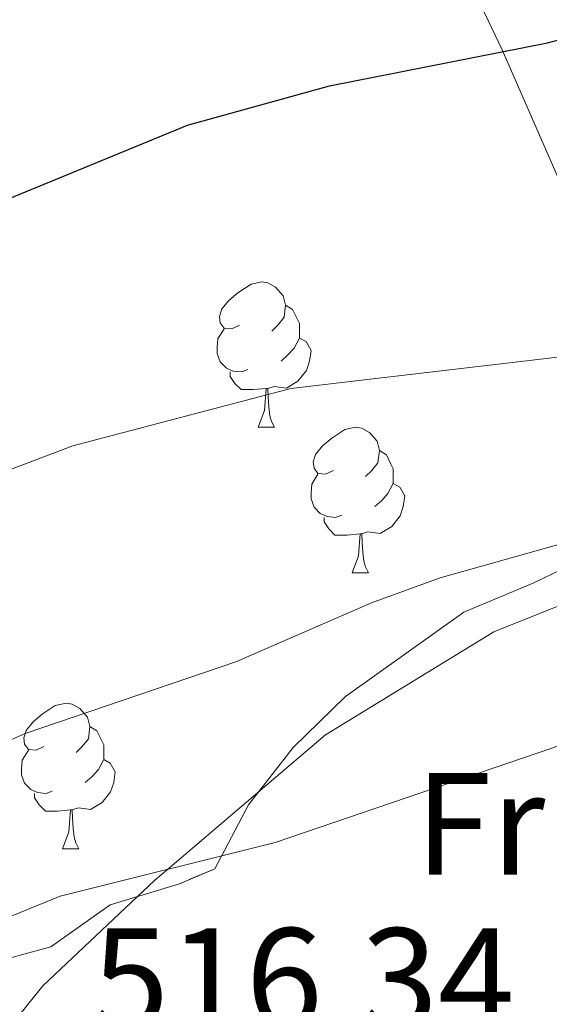
# Model space of a CAD drawing. Extents: x 575557 to 580051, y 765680 to 768701.
# Drawn here: x 579043 to 579080, y 766635 to 766703 of the extents above; entities that cross this region are included whole.
import ezdxf
from ezdxf.enums import TextEntityAlignment as Align

# ---------------------------------------------------------------- set-up
doc = ezdxf.new("R2010")
doc.units = 0
doc.header["$MEASUREMENT"] = 0
doc.linetypes.add('DGN Style 3', pattern=[54.026588, 38.59042, -15.436168])
for name, color, linetype in [('Nivel 21', 7, 'Continuous'), ('Nivel 35', 7, 'Continuous'), ('Nivel 36', 7, 'Continuous'), ('Nivel 37', 7, 'Continuous'), ('Nivel 4', 7, 'Continuous'), ('Nivel 41', 7, 'Continuous'), ('Nivel 5', 7, 'Continuous'), ('Nivel 57', 7, 'Continuous'), ('Nivel 61', 7, 'Continuous')]:
    doc.layers.add(name, color=color, linetype=linetype)
doc.styles.add('Style-arial', font='arial.shx', dxfattribs={"bigfont": 'arialbig.shx'})
doc.styles.add('Style-arialn', font='arialn.shx', dxfattribs={"bigfont": 'arialnbig.shx'})
doc.linetypes.add('5zonar', pattern='A,-5,[1,dgnlstyle.shx,S=0.08,R=0,X=0,Y=0],-5', length=10)

msp = doc.modelspace()

# ---------------------------------------------------------------- linework, layer by layer
at = {"layer": 'Nivel 21', "color": 19, "linetype": 'DGN Style 3', "lineweight": 0}
msp.add_polyline3d([(579024.538, 766746.163, 482.556), (579030.073, 766743.194, 485.98), (579034.512, 766741.064, 486.639), (579038.76, 766738.767, 486.758), (579047.773, 766732.1, 490.203), (579056.975, 766725.122, 492.52), (579065.739, 766718.391, 493.809), (579069.249, 766714.818, 494.769), (579071.953, 766710.756, 496.04), (579076.73, 766700.683, 500.539), (579082.194, 766688.167, 503.926), (579085.448, 766679.219, 507.036), (579087.702, 766665.158, 511.04), (579090.834, 766653.096, 515.868), (579093.784, 766640.16, 518.659), (579097.48, 766624.942, 523.352)], dxfattribs=at)
at = {"layer": 'Nivel 35', "color": 92, "linetype": '5zonar', "lineweight": 0, "ltscale": 0.5}
msp.add_polyline3d([(579118.332, 766667.353, 517.062), (579114.843, 766667.517, 515.343), (579109.452, 766672.775, 514.041), (579105.331, 766674.368, 513.125), (579102.034, 766673.785, 513.126), (579097.441, 766671.934, 513.838), (579092.59, 766670.235, 513.898), (579083.399, 766666.064, 513.899), (579078.911, 766663.904, 514.35), (579074.084, 766661.892, 514.429), (579065.915, 766656.059, 514.429), (579062.311, 766652.534, 514.499), (579059.223, 766648.59, 516.916), (579056.912, 766644.172, 517.351), (579054.463, 766643.14, 517.352), (579049.676, 766641.676, 517.988), (579045.604, 766638.792, 518.324), (579040.859, 766637.508, 518.262)], dxfattribs=at)
at = {"layer": 'Nivel 36', "color": 92, "linetype": 'Continuous', "lineweight": 0, "flags": 128}
for points in [[(579058.609, 766681.702), (579058.079, 766681.437), (579057.549, 766681.492), (579057.284, 766681.862), (579057.229, 766682.287), (579057.389, 766682.807), (579057.869, 766683.402), (579058.504, 766683.932), (579059.404, 766684.517), (579060.149, 766684.677), (579060.574, 766684.622), (579061.104, 766684.307), (579061.634, 766683.722), (579061.794, 766683.082), (579061.684, 766682.232), (579061.259, 766681.702), (579060.839, 766681.277)], [(579061.794, 766683.082), (579062.269, 766682.767), (579062.584, 766682.127), (579062.744, 766681.807), (579062.744, 766681.227), (579062.744, 766680.802), (579062.374, 766680.112), (579061.954, 766679.632), (579061.474, 766679.212)], [(579059.194, 766678.622), (579058.769, 766678.462), (579058.184, 766678.522), (579057.709, 766678.732), (579057.284, 766679.157), (579057.069, 766679.742), (579057.069, 766680.162), (579057.124, 766680.747), (579057.549, 766681.437)], [(579062.744, 766680.802), (579063.199, 766680.552), (579063.544, 766679.937), (579063.434, 766679.212), (579063.224, 766678.572), (579062.639, 766677.832), (579061.844, 766677.352), (579060.994, 766677.457), (579060.564, 766677.327)], [(579060.454, 766677.327), (579059.564, 766677.242), (579058.719, 766677.242), (579058.294, 766677.672), (579057.974, 766678.147), (579057.974, 766678.462)], [(579059.909, 766674.642), (579060.344, 766675.802), (579060.454, 766677.327), (579060.564, 766677.327), (579060.599, 766676.742), (579060.634, 766676.057), (579060.704, 766675.442), (579060.819, 766675.042), (579061.034, 766674.642)], [(579059.909, 766674.642), (579061.034, 766674.642)], [(579065.084, 766671.667), (579064.554, 766671.402), (579064.024, 766671.457), (579063.759, 766671.827), (579063.704, 766672.252), (579063.864, 766672.772), (579064.344, 766673.367), (579064.979, 766673.897), (579065.879, 766674.482), (579066.624, 766674.642), (579067.049, 766674.587), (579067.579, 766674.272), (579068.109, 766673.687), (579068.269, 766673.047), (579068.159, 766672.197), (579067.734, 766671.667), (579067.314, 766671.242)], [(579068.269, 766673.047), (579068.744, 766672.732), (579069.059, 766672.092), (579069.219, 766671.772), (579069.219, 766671.192), (579069.219, 766670.767), (579068.849, 766670.077), (579068.429, 766669.597), (579067.949, 766669.177)], [(579065.669, 766668.587), (579065.244, 766668.427), (579064.659, 766668.487), (579064.184, 766668.697), (579063.759, 766669.122), (579063.544, 766669.707), (579063.544, 766670.127), (579063.599, 766670.712), (579064.024, 766671.402)], [(579069.219, 766670.767), (579069.674, 766670.517), (579070.019, 766669.902), (579069.909, 766669.177), (579069.699, 766668.537), (579069.114, 766667.797), (579068.319, 766667.317), (579067.469, 766667.422), (579067.039, 766667.292)], [(579066.929, 766667.292), (579066.039, 766667.207), (579065.194, 766667.207), (579064.769, 766667.637), (579064.449, 766668.112), (579064.449, 766668.427)], [(579066.384, 766664.607), (579066.819, 766665.767), (579066.929, 766667.292), (579067.039, 766667.292), (579067.074, 766666.707), (579067.109, 766666.022), (579067.179, 766665.407), (579067.294, 766665.007), (579067.509, 766664.607)], [(579066.384, 766664.607), (579067.509, 766664.607)], [(579045.106, 766652.619), (579044.576, 766652.354), (579044.046, 766652.409), (579043.781, 766652.779), (579043.726, 766653.204), (579043.886, 766653.724), (579044.366, 766654.319), (579045.001, 766654.849), (579045.901, 766655.434), (579046.646, 766655.594), (579047.071, 766655.539), (579047.601, 766655.224), (579048.131, 766654.639), (579048.291, 766653.999), (579048.181, 766653.149), (579047.756, 766652.619), (579047.336, 766652.194)], [(579048.291, 766653.999), (579048.766, 766653.684), (579049.081, 766653.044), (579049.241, 766652.724), (579049.241, 766652.144), (579049.241, 766651.719), (579048.871, 766651.029), (579048.451, 766650.549), (579047.971, 766650.129)], [(579045.691, 766649.539), (579045.266, 766649.379), (579044.681, 766649.439), (579044.206, 766649.649), (579043.781, 766650.074), (579043.566, 766650.659), (579043.566, 766651.079), (579043.621, 766651.664), (579044.046, 766652.354)], [(579049.241, 766651.719), (579049.696, 766651.469), (579050.041, 766650.854), (579049.931, 766650.129), (579049.721, 766649.489), (579049.136, 766648.749), (579048.341, 766648.269), (579047.491, 766648.374), (579047.061, 766648.244)], [(579046.951, 766648.244), (579046.061, 766648.159), (579045.216, 766648.159), (579044.791, 766648.589), (579044.471, 766649.064), (579044.471, 766649.379)], [(579046.406, 766645.559), (579046.841, 766646.719), (579046.951, 766648.244), (579047.061, 766648.244), (579047.096, 766647.659), (579047.131, 766646.974), (579047.201, 766646.359), (579047.316, 766645.959), (579047.531, 766645.559)], [(579046.406, 766645.559), (579047.531, 766645.559)]]:
    msp.add_lwpolyline(points, dxfattribs=at)
at = {"layer": 'Nivel 36', "color": 92, "linetype": 'Continuous', "lineweight": 0}
msp.add_polyline3d([(579040.22, 766630.122, 517.099), (579045.041, 766636.102, 516.261), (579052.779, 766643.378, 515.12), (579053.653, 766644.124, 515), (579064.547, 766653.421, 513.568), (579076.148, 766660.535, 512.248), (579087.702, 766665.158, 511.04), (579107.792, 766669.525, 511.014), (579116.512, 766669.526, 513.133)], dxfattribs=at)
at = {"layer": 'Nivel 4', "color": 25, "linetype": 'Continuous', "lineweight": 30, "elevation": 500, "flags": 128}
msp.add_lwpolyline([(579007.347, 766666.845), (579019.49, 766676.232), (579027.745, 766682.169), (579032.139, 766684.91), (579041.076, 766689.765), (579055.014, 766695.497), (579064.813, 766698.205), (579079.867, 766701.169), (579084.697, 766702.459), (579098.943, 766708.083), (579108.579, 766710.825), (579113.173, 766713.159), (579124.755, 766722.952)], dxfattribs=at)
at = {"layer": 'Nivel 5', "color": 25, "linetype": 'Continuous', "lineweight": 0, "flags": 128}
for points, elevation in [([(578965.844, 766631.327), (578965.665, 766636.346), (578965.988, 766638.136), (578967.722, 766639.704), (578972.032, 766642.238), (578981.235, 766646.574), (578995.584, 766652.025), (579005.241, 766655.024), (579018.931, 766661.243), (579033.37, 766666.73), (579042.441, 766671.587), (579047.113, 766673.369), (579062.148, 766677.322), (579082.312, 766679.697), (579087.083, 766681.192), (579091.706, 766683.31), (579106.298, 766688.263), (579110.957, 766690.162), (579119.959, 766694.581)], 505), ([(578989.936, 766633.497), (578996.165, 766636.386), (579000.939, 766638.023), (579010.882, 766640.3), (579015.635, 766641.853), (579029.834, 766647.25), (579043.816, 766653.515), (579058.352, 766658.466), (579067.726, 766662.535), (579072.449, 766664.248), (579087.183, 766668.393), (579092.077, 766669.42), (579112.463, 766669.494), (579117.506, 766669.901)], 510), ([(579027.804, 766633.809), (579036.704, 766638.397), (579046.247, 766642.276), (579061.079, 766645.977), (579080.23, 766652.512), (579089.816, 766656.328), (579094.71, 766657.354), (579099.709, 766657.822), (579114.971, 766657.614), (579119.96, 766657.949)], 515)]:
    msp.add_lwpolyline(points, dxfattribs=dict(at, elevation=elevation))
at = {"layer": 'Nivel 57', "color": 92, "linetype": 'DGN Style 3', "lineweight": 0, "flags": 128}
msp.add_lwpolyline([(579063.544, 767146.578), (579062.598, 767148.316), (579059.235, 767148.231), (579054.893, 767145.587), (579050.801, 767142.694), (579046.391, 767140.859), (579041.347, 767140.701), (579036.177, 767140.667), (579032.251, 767140.953), (579027.875, 767143.478), (579026.253, 767143.903), (579025.287, 767139.225), (579026.067, 767134.248), (579026.842, 767130.142), (579029.468, 767126.38), (579033.611, 767123.647), (579038.235, 767121.435), (579040.612, 767119.769), (579042.262, 767115.171), (579042.233, 767110.126), (579042.269, 767104.676), (579042.3, 767099.974), (579042.334, 767094.715), (579042.553, 767089.886), (579043.533, 767084.831), (579043.428, 767079.926), (579042.402, 767074.999), (579041.251, 767070.071), (579039.226, 767065.448), (579036.776, 767060.904), (579032.579, 767051.675), (579029.751, 767047.635), (579026.652, 767045.31), (579021.738, 767044.344), (579016.913, 767042.573), (579012.987, 767039.615), (579009.398, 767036.041), (579005.617, 767033.214), (579001.639, 767032.066), (578997.462, 767032.662), (578993.397, 767035.189), (578990.946, 767038.411), (578989.855, 767043.325), (578989.324, 767048.304), (578988.978, 767053.397), (578989.045, 767063.704), (578989.626, 767068.673), (578990.652, 767073.662), (578991.57, 767076.097), (578995.976, 767078.555), (578999.701, 767080.448), (579001.926, 767083.143), (579002.828, 767087.943), (579002.05, 767092.609), (578999.53, 767096.952), (578996.55, 767101.195), (578995.147, 767106.031), (578995.265, 767110.876), (578996.862, 767115.656), (578997.88, 767120.547), (579000.155, 767125.046), (579003.373, 767128.998), (579006.456, 767132.936), (579008.026, 767136.478), (579007.709, 767141.29), (579006.618, 767146.203), (579005.029, 767150.989), (579003.938, 767155.902), (579003.905, 767160.947), (579003.807, 767164.877), (579001.484, 767169.214), (578999.413, 767171.568), (578997.041, 767172.237), (578995.117, 767171.228), (578994.216, 767166.239), (578992.326, 767161.365), (578991.793, 767156.439), (578992.787, 767151.421), (578994.593, 767146.809), (578995.119, 767142.577), (578993.778, 767138.146), (578987.63, 767129.922), (578985.327, 767125.634), (578983.253, 767120.795), (578980.59, 767116.759), (578977.435, 767113.375), (578976.21, 767110.315), (578976.983, 767104.904), (578976.899, 767100.291), (578976.879, 767089.793), (578975.617, 767085.202), (578975.162, 767080.287), (578975.229, 767070.073), (578975.297, 767059.766), (578975.329, 767054.814), (578975.363, 767049.769), (578975.311, 767048.087), (578971.387, 767048.186), (578966.887, 767050.461), (578958.177, 767055.801), (578942.448, 767061.298), (578945.4, 767050.382), (578949.573, 767050.41), (578967.817, 767041.685), (578971.329, 767038.096), (578974.655, 767034.318), (578978.352, 767030.917), (578982.157, 767027.293), (578985.933, 767024.116), (578989.688, 767020.665), (578994.068, 767018.315), (578997.951, 767015.101), (579001.091, 767011.136), (579004.626, 767007.374), (579007.562, 767003.004), (579010.512, 766999.364), (579014.58, 766996.338), (579016.967, 766993.24), (579020.878, 766989.56), (579024.108, 766985.921), (579026.511, 766981.593), (579032.458, 766967.681), (579034.372, 766962.706), (579035.138, 766957.92), (579035.286, 766952.619), (579036.884, 766948.153), (579039.294, 766943.215), (579040.545, 766938.274), (579040.713, 766933.318), (579040.386, 766928.187), (579039.225, 766923.691), (579037.266, 766918.815), (579036.611, 766913.957), (579037.329, 766908.979), (579038.881, 766903.833), (579039.957, 766898.817), (579040.602, 766894.24), (579040.834, 766888.964), (579041.118, 766883.831), (579041.361, 766873.913), (579041.951, 766869.149), (579046.184, 766859.958), (579047.524, 766855.109), (579048.491, 766850.133), (579049.085, 766845.154), (579049.492, 766840.112), (579049.979, 766834.838), (579050.081, 766829.721), (579051.769, 766825.241), (579054.724, 766821.149), (579057.058, 766816.537), (579061.014, 766807.14), (579063.066, 766802.83), (579068.67, 766788.59), (579072.811, 766779.538), (579074.395, 766774.569), (579075.864, 766769.966), (579075.897, 766764.859), (579076.056, 766759.703), (579075.732, 766754.458), (579073.744, 766749.992), (579070.414, 766746.263), (579066.7, 766742.812), (579062.483, 766739.982), (579057.95, 766737.834), (579049.224, 766732.584), (579044.532, 766730.454), (579035.656, 766725.722), (579031.137, 766723.582), (579021.615, 766720.15), (579017.182, 766717.733), (579013.32, 766714.558), (579010.064, 766710.531), (579008.395, 766705.868), (579006.057, 766701.43), (579004.15, 766696.516), (579002.07, 766692.062), (578990.329, 766675.373), (578987.006, 766671.782), (578983.04, 766668.642), (578978.525, 766665.851), (578973.851, 766664.284), (578968.874, 766663.317), (578964.089, 766661.791), (578950.455, 766654.868), (578945.58, 766653.759), (578935.463, 766653.254), (578930.835, 766651.358), (578929.409, 766650.352), (578931.173, 766647.311), (578935.612, 766644.724), (578940.356, 766643.074), (578945.296, 766640.82), (578949.904, 766640.396), (578954.949, 766640.43), (578965.27, 766640.307), (578970.151, 766639.658), (578975.079, 766638.507), (578980.067, 766637.792), (578985.176, 766637.577), (578990.162, 766637.049), (579000.376, 766637.116), (579005.509, 766637.149), (579010.518, 766637.182), (579015.511, 766637.216), (579020.618, 766637.25), (579030.856, 766637.38), (579035.815, 766637.412), (579040.859, 766637.508), (579045.604, 766638.792), (579049.676, 766641.676), (579054.463, 766643.14), (579056.912, 766644.172), (579059.223, 766648.59), (579062.311, 766652.534), (579065.915, 766656.059), (579074.084, 766661.892), (579078.911, 766663.904), (579083.399, 766666.064), (579092.59, 766670.235), (579097.441, 766671.934), (579102.034, 766673.785), (579105.331, 766674.368), (579109.452, 766672.775), (579114.843, 766667.517), (579118.332, 766667.353), (579120.009, 766668.174), (579120.087, 766677.896), (579122.098, 766681.89), (579123.748, 766686.696), (579124.783, 766690.378), (579123.879, 766695.292), (579121.359, 766699.636), (579117.723, 766703.1), (579114.335, 766706.814), (579111.443, 766710.968), (579108.551, 766715.06), (579104.977, 766718.587), (579101.455, 766722.444), (579098.386, 766726.391), (579091.115, 766733.382), (579088.793, 766736.044), (579088.021, 766739.776), (579089.359, 766744.643), (579090.928, 766749.609), (579090.976, 766754.495), (579088.211, 766764.22), (579087.081, 766769.044), (579085.741, 766773.955), (579083.717, 766778.613), (579081.569, 766783.208), (579079.732, 766787.93), (579077.77, 766792.588), (579075.685, 766797.183), (579073.546, 766801.971), (579072.3, 766806.895), (579071.229, 766811.729), (579069.205, 766816.387), (579067.265, 766821.217), (579066.463, 766826.085), (579066.513, 766828.016), (579071.108, 766830.102), (579076.149, 766830.82), (579081.197, 766830.23), (579085.565, 766829.076), (579088.863, 766829.533), (579092.766, 766832.736), (579095.31, 766834.247), (579099.485, 766833.963), (579103.985, 766831.626), (579108.23, 766830.159), (579111.094, 766830.302), (579114.502, 766833.003), (579118.44, 766840.379), (579121.209, 766842.037), (579126.153, 766841.862), (579130.96, 766840.212), (579135.214, 766837.437), (579138.849, 766833.973), (579142.361, 766830.259), (579145.612, 766828.537), (579148.29, 766828.554), (579151.325, 766831.066), (579155.673, 766840.401), (579158.588, 766844.255), (579161.989, 766847.952), (579163.782, 766849.957), (579168.76, 766850.737), (579172.614, 766851.884), (579174.41, 766853.515), (579174.75, 766858.624), (579175.482, 766860.996), (579177.529, 766862.193), (579182.334, 766860.792), (579185.95, 766858.872), (579190.944, 766858.606), (579196.053, 766859.078), (579201.033, 766858.735), (579204.58, 766859.319), (579206.129, 766860.512), (579205.676, 766863.125), (579197.676, 766869.366), (579192.858, 766870.702), (579182.644, 766870.51), (579180.524, 766870.808), (579179.2, 766873.228), (579180.04, 766878.216), (579181.325, 766883.431), (579182.217, 766888.072), (579182.951, 766893.316), (579183.209, 766898.168), (579183.144, 766908.611), (579183.484, 766913.305), (579183.575, 766918.35), (579183.539, 766923.743), (579183.507, 766928.614), (579183.473, 766933.765), (579183.441, 766938.654), (579183.922, 766941.398), (579187.636, 766944.848), (579192.105, 766947.119), (579201.614, 766950.574), (579205.959, 766953.096), (579219.71, 766959.611), (579224.4, 766961.346), (579229.065, 766962.248), (579231.809, 766961.768), (579234.507, 766958.796), (579235.653, 766955.067), (579234.876, 766950.079), (579234.11, 766939.731), (579233.667, 766934.998), (579232.979, 766924.808), (579233.31, 766914.575), (579233.68, 766904.666), (579234.277, 766899.383), (579233.987, 766894.572), (579232.739, 766884.51), (579231.628, 766879.393), (579231.199, 766874.629), (579230.887, 766864.105), (579230.489, 766859.427), (579228.465, 766854.804), (579225.933, 766851.362), (579225.328, 766848.742), (579227.095, 766845.266), (579229.098, 766843.722), (579231.899, 766843.927), (579235.84, 766847.384), (579239.58, 766850.393), (579242.861, 766853.146), (579244.765, 766857.527), (579245.917, 766862.393), (579246.134, 766867.676), (579246.162, 766872.485), (579246.093, 766882.743), (579246.187, 766887.62), (579246.901, 766892.67), (579247.318, 766895.475), (579250.66, 766898.798), (579255.256, 766900.822), (579259.414, 766903.029), (579261.145, 766905.033), (579261.244, 766908.958), (579259.664, 766912.373), (579255.658, 766915.461), (579253.959, 766918.066), (579253.83, 766928.155), (579253.417, 766933.431), (579253.202, 766938.365), (579252.982, 766943.534), (579251.773, 766949.021), (579251.669, 766953.615), (579252.14, 766957.853), (579254.664, 766962.292), (579257.251, 766965.999), (579258.283, 766970.786), (579259.148, 766975.899), (579260.523, 766980.58), (579262.057, 766984.202), (579265.586, 766987.34), (579270.308, 766989.115), (579273.599, 766990.693), (579275.451, 766993.259), (579275.587, 766996.077), (579272.789, 767000.155), (579270.41, 767002.008), (579269.838, 767003.748), (579272.997, 767006.447), (579277.909, 767007.787), (579291.67, 767014.249), (579296.519, 767016.081), (579300.898, 767018.728), (579304.599, 767021.852), (579307.624, 767025.921), (579309.898, 767030.482), (579311.861, 767035.167), (579313.805, 767040.029), (579315.098, 767044.842), (579315.252, 767049.888), (579315.281, 767054.933), (579315.31, 767059.978), (579315.425, 767070.176), (579314.339, 767075.045), (579312.688, 767079.83), (579311.449, 767084.932), (579310.623, 767089.881), (579308.276, 767104.914), (579307.695, 767109.818), (579306.524, 767114.81), (579305.637, 767119.708), (579305.354, 767124.813), (579304.822, 767129.855), (579303.115, 767133.83), (579301.548, 767135.314), (579298.623, 767134.859), (579296.581, 767132.914), (579293.095, 767132.518), (579290.659, 767133.561), (579287.551, 767132.606), (579285.14, 767129.912), (579284.474, 767126.918), (579285.616, 767123.873), (579288.558, 767121.588), (579291.551, 767121.047), (579294.571, 767117.996), (579296.398, 767113.356), (579296.867, 767108.376), (579297.346, 767103.225), (579299.704, 767093.571), (579301.887, 767083.745), (579302.978, 767078.831), (579306.33, 767071.13), (579305.799, 767066.58), (579301.192, 767057.418), (579297.723, 767053.946), (579291.272, 767049.855), (579290.424, 767046.299), (579290.935, 767044.372), (579293.743, 767043.58), (579299.086, 767045.609), (579301.836, 767044.194), (579299.992, 767040.445), (579297.943, 767039.435), (579295.285, 767036.366), (579293.484, 767035.544), (579292.752, 767033.173), (579285.739, 767029.389), (579283.708, 767025.639), (579283.487, 767021.402), (579282.504, 767019.402), (579280.14, 767018.826), (579276.639, 767020.921), (579271.59, 767021.448), (579266.676, 767020.482), (579263.563, 767020.274), (579260.124, 767022.307), (579257.231, 767026.523), (579254.961, 767030.806), (579254.632, 767033.42), (579257.407, 767037.611), (579259.569, 767040.103), (579260.039, 767044.729), (579259.507, 767049.77), (579258.115, 767053.187), (579255.171, 767055.721), (579250.179, 767057.058), (579245.989, 767059.647), (579239.967, 767067.838), (579237.064, 767071.858), (579235.84, 767074.501), (579237.016, 767079.083), (579237.17, 767084.191), (579237.027, 767086.868), (579233.578, 767090.52), (579230.696, 767093.055), (579228.762, 767097.797), (579226.814, 767102.568), (579224.67, 767106.944), (579223.158, 767111.701), (579222.628, 767116.833), (579222.663, 767122.053), (579222.878, 767126.922), (579224.712, 767131.569), (579227.657, 767136.001), (579230.198, 767140.263), (579232.603, 767144.773), (579235.477, 767148.945), (579239.025, 767152.467), (579251.424, 767161.33), (579260.405, 767166.309), (579264.389, 767169.326), (579267.915, 767172.961), (579270.566, 767176.923), (579271.657, 767181.768), (579271.938, 767186.379), (579276.253, 767195.599), (579277.638, 767200.368), (579277.682, 767203.234), (579276.575, 767204.733), (579271.827, 767203.133), (579268.044, 767200.679), (579265.144, 767196.549), (579262.051, 767192.598), (579260.28, 767187.922), (579257.692, 767183.607), (579254.48, 767179.662), (579247.114, 767172.7), (579243.564, 767169.106), (579234.594, 767163.275), (579230.753, 767160.073), (579226.41, 767157.553), (579221.537, 767156.063), (579216.775, 767154.687), (579213.736, 767152.674), (579211.458, 767148.61), (579210.743, 767143.623), (579210.869, 767138.258), (579209.564, 767133.587), (579207.905, 767130.151), (579208.014, 767122.926), (579209.828, 767121.755), (579211.444, 767122.326), (579213.208, 767119.286), (579213.304, 767114.242), (579213.308, 767104.089), (579212.745, 767101.95), (579208.166, 767099.945), (579206.42, 767099.549), (579207.764, 767094.772), (579210.098, 767090.303), (579213.519, 767080.644), (579215.485, 767076.076), (579217.733, 767071.401), (579219.781, 767066.886), (579221.856, 767061.853), (579226.75, 767047.653), (579228.844, 767043.215), (579232.108, 767039.375), (579236.176, 767036.35), (579239.313, 767032.945), (579241.025, 767028.348), (579241.059, 767023.24), (579241.092, 767018.196), (579240.876, 767013.087), (579240.506, 767007.569), (579240.385, 767002.821), (579241.349, 766998.017), (579244.93, 766988.542), (579245.804, 766983.659), (579245.837, 766978.614), (579245.6, 766976.807), (579240.647, 766975.499), (579235.839, 766974.127), (579221.673, 766968.739), (579216.739, 766967.204), (579211.855, 766965.647), (579207.127, 766964.346), (579202.343, 766962.633), (579192.861, 766958.692), (579188.051, 766957.432), (579184.749, 766957.597), (579181.308, 766959.941), (579178.601, 766964.283), (579176.005, 766968.973), (579174.416, 766973.518), (579173.108, 766978.898), (579171.253, 766982.982), (579168.36, 766987.198), (579166.274, 766991.794), (579164.002, 766996.325), (579160.031, 767003.586), (579157.093, 767005.186), (579152.049, 767005.029), (579146.981, 767004.931), (579138.618, 767001.577), (579134.008, 767001.671), (579129.386, 767003.634), (579125.26, 767006.977), (579122.062, 767010.615), (579118.418, 767013.963), (579114.225, 767016.987), (579109.971, 767019.762), (579102.452, 767026.626), (579099.185, 767030.592), (579095.243, 767033.554), (579090.49, 767035.582), (579086.306, 767038.166), (579083.418, 767041.635), (579082.146, 767045.676), (579082.614, 767050.35), (579084.889, 767054.849), (579087.029, 767064.804), (579089.06, 767069.456), (579091.491, 767073.827), (579095.017, 767077.463), (579106.789, 767086.946), (579111.006, 767089.652), (579115.728, 767091.551), (579130.495, 767095.715), (579135.378, 767096.352), (579140.421, 767096.634), (579145.466, 767096.667), (579155.68, 767096.734), (579176.051, 767096.931), (579181.056, 767096.963), (579186.008, 767097.494), (579195.642, 767100.609), (579198.562, 767101.687), (579200.291, 767104.003), (579200.316, 767109.172), (579200.1, 767114.154), (579199.14, 767117.947), (579197.32, 767120.115), (579195.012, 767120.661), (579192.593, 767119.088), (579190.817, 767114.405), (579189.154, 767110.86), (579185.317, 767107.829), (579180.546, 767105.854), (579175.553, 767105.585), (579165.786, 767108.394), (579160.831, 767109.038), (579150.629, 767108.971), (579140.486, 767109.406), (579135.546, 767108.623), (579121.374, 767102.983), (579116.468, 767102.02), (579111.424, 767101.924), (579106.383, 767101.331), (579101.398, 767100.344), (579096.874, 767098.216), (579092.783, 767095.199), (579088.992, 767091.734), (579085.98, 767087.743), (579083.393, 767083.366), (579077.592, 767075.168), (579074.943, 767070.748), (579072.561, 767066.246), (579071.828, 767061.303), (579071.8, 767056.196), (579070.675, 767052.656), (579067.076, 767049.165), (579062.58, 767046.979), (579059.916, 767044.719), (579057.615, 767044.268), (579054.799, 767046.243), (579053.157, 767049.72), (579053.248, 767054.765), (579054.596, 767059.66), (579056.711, 767064.295), (579057.888, 767069.059), (579057.858, 767074.186), (579058.467, 767079.223), (579060.575, 767083.861), (579062.941, 767088.401), (579065.605, 767092.569), (579068.006, 767097.022), (579069.569, 767101.711), (579070.72, 767106.639), (579071.31, 767111.688), (579070.328, 767117.092), (579069.501, 767121.641), (579069.781, 767126.314), (579068.382, 767130.665), (579065.118, 767134.567), (579063.54, 767137.671), (579063.694, 767142.779)], close=True, dxfattribs=at)
at = {"layer": 'Nivel 61', "color": 19, "linetype": 'Continuous', "lineweight": 0}
msp.add_3dface([(576467.42, 766081.97), (576441.49, 768395.5), (579834.29, 768434.24), (579861.38, 766120.68)], dxfattribs=at)

# ---------------------------------------------------------------- texts
at = {"layer": 'Nivel 37', "color": 92, "linetype": 'Continuous', "lineweight": 0, "style": 'Style-arialn'}
msp.add_text('Fr', height=7, dxfattribs=at).set_placement((579075.204, 766647.276, 517.864), align=Align.MIDDLE_CENTER)
at = {"layer": 'Nivel 41', "color": 19, "linetype": 'Continuous', "lineweight": 0, "style": 'Style-arial'}
msp.add_text('516.34', height=7, dxfattribs=at).set_placement((579048.444, 766633.073, 516.344))

doc.saveas('drawing.dxf')
